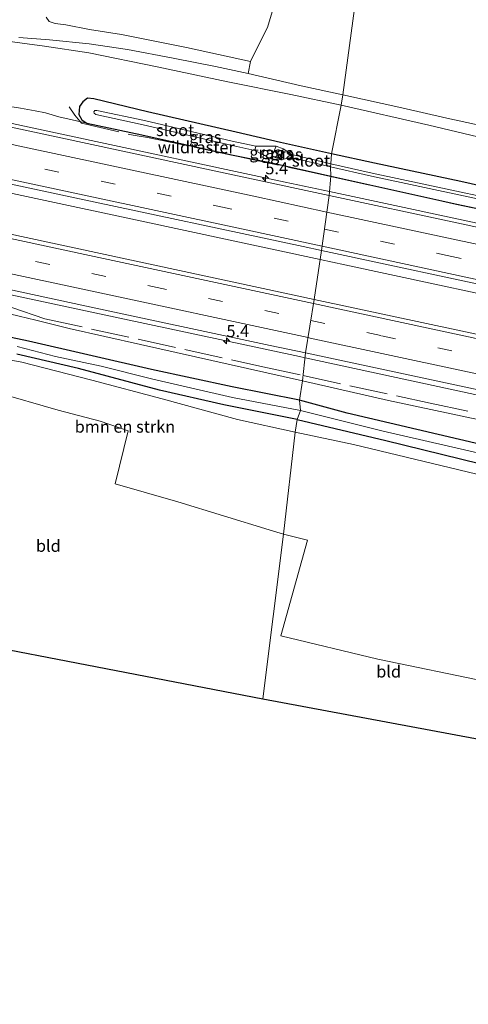
# Model space of a CAD drawing. Units: metres. Extents: x 179994 to 190000, y 320436 to 325002.
# Drawn here: x 183645 to 183739, y 320640 to 320846 of the extents above; entities that cross this region are included whole.
import ezdxf
from ezdxf.enums import TextEntityAlignment as Align

# ---------------------------------------------------------------- set-up
doc = ezdxf.new("R2010")
doc.units = ezdxf.units.M
doc.linetypes.add('IE-TERREINAFSCHEIDING', pattern=[10, 8, -2])
doc.linetypes.add('VW-3-9_STREEP', pattern=[12, 3, -9])
doc.layers.get('0').update_dxf_attribs({"lineweight": 25})
for name, color, linetype, lineweight in [('B-ME-AM-KILOMETR-S-B1', 7, 'Continuous', 18), ('B-ME-BV-GELEIDECONSTRUCTIE-GELEIDERAIL-L-B1', 213, 'BV-GELEIDERAIL', 18), ('B-ME-GR-BOMENSTRUIKEN-GV-B6', 93, 'Continuous', 18), ('B-ME-GW-INSTEEKWATERGANG-L-B1', 10, 'Continuous', 25), ('B-ME-GW-KRUINLIJN-L-B1', 93, 'Continuous', 18), ('B-ME-GW-TEENLIJN-L-B1', 93, 'Continuous', 18), ('B-ME-IE-GRASLAND-GV-B6', 93, 'Continuous', 18), ('B-ME-IE-GRONDWERKLIJN-GROND_INGERICHT-GV-B6', 253, 'Continuous', 18), ('B-ME-IE-HULPGEOMETRIE-L-B1', 53, 'Continuous', 18), ('B-ME-IE-TERREINAFSCHEIDING-RASTERHEKWERK-L-B1', 8, 'IE-TERREINAFSCHEIDING', 18), ('B-ME-KG-KADASTRAAL-OPNAMEDTMGRENS-L-B1', 10, 'Continuous', 25), ('B-ME-OG-WATER-GV-B6', 153, 'Continuous', 18), ('B-ME-VH-VERH_SOORT-BITUMEN-GV-B6', 8, 'IE-TERREINAFSCHEIDING-NATUURLIJK-HOUTWAL', 18), ('B-ME-VH-VERH_SOORT-ONVERHARD-GV-B6', 8, 'Continuous', 18), ('B-ME-VW-MARKERING-39STREEP-015-L-B1', 255, 'VW-3-9_STREEP', 18), ('B-ME-VW-MARKERING-STREEP-015-L-B1', 7, 'Continuous', 18)]:
    doc.layers.add(name, color=color, linetype=linetype, lineweight=lineweight)
doc.styles.add('NLCS-ISO', font='NLCS-ISO.TTF')
doc.linetypes.add('BV-GELEIDERAIL', pattern='A,10,-3,[108,NLCS.SHX,S=1,R=0,X=0,Y=0],-3', length=16)
doc.linetypes.add('IE-TERREINAFSCHEIDING-NATUURLIJK-HOUTWAL', pattern='A,7,-1.5,[67,NLCS.SHX,S=0.75,R=45,X=0,Y=0],-1.5,7,-1.5,[70,NLCS.SHX,S=0.75,R=0,X=0,Y=0],-1.5', length=20)

# ---------------------------------------------------------------- blocks, each defined once
blk = doc.blocks.new('hecto')
for p, q in [((0, 0.625), (-0.625, 0)), ((0, -0.625), (0, 0.625)), ((-0.625, 0), (0.625, 0)), ((0.625, 0), (0, -0.625))]:
    blk.add_line(p, q)

msp = doc.modelspace()

# ---------------------------------------------------------------- linework, layer by layer
at = {"layer": 'B-ME-BV-GELEIDECONSTRUCTIE-GELEIDERAIL-L-B1'}
for points in [[(183346.62, 320890.4547, 87.3122), (183368.7447, 320885.0567, 87.373), (183416.155, 320873.5523, 87.5334), (183440.7408, 320867.7024, 87.638), (183473.7861, 320860.3271, 87.7058), (183519.87, 320850.4485, 87.8214), (183565.7109, 320840.5937, 88.0177), (183610.0094, 320831.0283, 88.1761), (183654.492, 320821.4971, 88.2768), (183700.6024, 320811.5909, 88.4704), (183709.8109, 320809.6243, 87.739)], [(183381.1164, 320864.7286, 86.9525), (183398.8049, 320861.7593, 87.656), (183444.5909, 320851.894, 87.7956), (183488.2879, 320842.5082, 87.9269), (183535.4802, 320832.379, 88.0841), (183579.765, 320822.8953, 88.2243), (183625.5697, 320813.0764, 88.3478), (183670.2288, 320803.4909, 88.5112), (183707.8935, 320795.4162, 88.6423)], [(183339.9566, 320849.1723, 87.2621), (183387.0255, 320839.023, 87.4107), (183412.8041, 320833.493, 87.5497), (183426.3886, 320830.8952, 87.5551), (183467.943, 320823.7969, 87.7445), (183491.3084, 320819.8998, 87.8103), (183509.2221, 320816.6472, 87.8968), (183528.728, 320812.6159, 87.9459), (183573.3815, 320803.1052, 88.0439), (183614.1964, 320794.265, 88.1949), (183660.7665, 320784.315, 88.391), (183703.5799, 320775.1375, 88.5299), (183704.7183, 320774.8921, 88.5323)], [(183709.8109, 320809.6243, 87.739), (183748.5036, 320801.3612, 88.5521), (183796.3255, 320791.0703, 88.7461), (183842.7528, 320781.0945, 88.9898), (183887.0704, 320771.597, 89.1394), (183923.0903, 320763.9324, 89.2338), (183934.3667, 320761.796, 89.2491), (183960.2371, 320757.377, 89.3525), (183984.2019, 320753.5302, 89.4026), (184001.9111, 320750.3705, 89.4528), (184040.544, 320742.7784, 89.5771), (184065.4249, 320737.3576, 89.6353), (184083.5351, 320733.4767, 89.6868)], [(183707.8935, 320795.4162, 88.6423), (183713.0241, 320794.3163, 88.6602), (183759.1597, 320784.4097, 88.8298), (183803.5991, 320774.8736, 89.006), (183849.9464, 320764.9214, 89.1498), (183896.2389, 320754.9983, 89.3361), (183940.6114, 320745.5111, 89.52), (183983.2226, 320736.3978, 89.6961), (184025.9266, 320727.2814, 89.8488), (184072.2703, 320717.3018, 89.9676), (184081.2745, 320715.3662, 89.9891)], [(183704.7183, 320774.8921, 88.5323), (183747.9922, 320765.5644, 88.625), (183792.0285, 320756.1489, 88.7702), (183836.549, 320746.6122, 88.9011), (183881.2038, 320736.9629, 89.0536), (183923.9511, 320727.6663, 89.2201), (183969.0112, 320718.1551, 89.3945), (183985.9097, 320714.4234, 89.4555), (184022.4448, 320705.2353, 89.5675), (184066.6388, 320693.884, 89.6787), (184076.5243, 320691.378, 89.713)]]:
    msp.add_polyline3d(points, dxfattribs=at)
at = {"layer": 'B-ME-GR-BOMENSTRUIKEN-GV-B6'}
for points in [[(183699.252, 320851.915, 93.095), (183696.9, 320843.958, 92.383), (183694.601, 320839.407, 92.048), (183693.307, 320836.802, 91.836), (183679.912, 320839.733, 91.584), (183672.646, 320841.236, 91.348), (183666.359, 320842.47, 91.308), (183659.624, 320843.539, 91.155), (183654.669, 320844.468, 91.068), (183652.439, 320844.786, 90.981), (183651.242, 320845.157, 90.926), (183650.563, 320846.089, 90.915)], [(183640.34, 320841.376, 90.281), (183650.233, 320840.031, 90.537), (183659.503, 320838.651, 90.836), (183673.832, 320835.709, 91.107), (183688.58, 320832.552, 91.371), (183701.744, 320829.906, 91.529), (183712.276, 320827.723, 91.425), (183710.2851, 320817.5138, 87.8488), (183699.6027, 320819.8645, 87.9253), (183690.2877, 320822.0771, 87.8168), (183671.785, 320826.2867, 87.5843), (183660.5501, 320829.0152, 87.6043), (183659.202, 320829.1504, 87.6072), (183658.234, 320828.4198, 87.493), (183657.5826, 320827.4202, 87.3787), (183657.4414, 320825.7694, 87.4058), (183658.0348, 320824.6227, 87.4329), (183659.0944, 320823.9077, 87.4389), (183653.205, 320825.236, 87.541), (183650.459, 320826.105, 87.533), (183648.28, 320826.523, 87.517), (183645.241, 320827.035, 87.474), (183642.955, 320827.445, 87.466)], [(183840.537, 320799.823, 90.982), (183840.528, 320794.431, 89.837), (183843.111, 320793.755, 89.742), (183842.0703, 320789.9349, 88.5519), (183836.798, 320790.55, 88.497), (183815.4623, 320795.307, 88.3538), (183788.5725, 320801.0011, 88.0333), (183773.9898, 320803.9416, 87.9651), (183759.1791, 320806.7911, 87.9315), (183737.3158, 320811.7226, 87.7496), (183719.2204, 320815.5476, 87.7848), (183710.2851, 320817.5138, 87.8488), (183712.276, 320827.723, 91.425), (183730.599, 320823.501, 91.366), (183745.259, 320820.02, 91.29), (183759.239, 320817.078, 91.29), (183776.693, 320813.468, 91.283), (183790.633, 320810.762, 91.191), (183802.432, 320808.093, 91.092), (183816.008, 320805.095, 91.029), (183831.999, 320801.45, 91.057), (183840.537, 320799.823, 90.982)], [(183461.858, 320819.835, 86.707), (183480.754, 320816.859, 86.821), (183494.271, 320814.629, 86.895), (183503.477, 320812.835, 86.935), (183510.032, 320811.654, 86.966), (183517.945, 320810.263, 86.951), (183533.164, 320807.003, 87.1), (183545.897, 320804.039, 87.088), (183556.011, 320801.948, 87.1), (183570.281, 320798.542, 87.163), (183576.883, 320797.361, 87.132), (183589.225, 320794.474, 87.167), (183594.442, 320793.346, 87.214), (183598.845, 320792.535, 87.238), (183607.058, 320791.244, 87.218), (183622.656, 320788.099, 87.183), (183631.371, 320786.486, 87.23), (183636.294, 320785.745, 87.258), (183639.436, 320784.971, 87.265), (183643.205, 320784.024, 87.328), (183648.449, 320782.727, 87.336), (183655.428, 320781.012, 87.34)], [(183655.428, 320781.012, 87.34), (183670.312, 320777.69, 87.364), (183704.199, 320770.038, 87.416), (183703.531, 320766.045, 85.511), (183689.46, 320768.804, 85.746), (183672.619, 320772.43, 85.77), (183646.856, 320778.361, 85.852), (183643.273, 320779.135, 85.852)], [(183700.198, 320738.005, 83.847), (183697.19, 320738.929, 83.896), (183678.122, 320744.788, 84.278), (183664.987, 320748.505, 84.573), (183667.716, 320759.613, 84.833), (183661.911, 320761.662, 85.219), (183653.061, 320763.944, 85.356), (183639.961, 320767.692, 85.23), (183625.309, 320772.156, 84.864), (183626.059, 320776.765, 85.285), (183635.568, 320775.788, 85.545), (183645.487, 320773.959, 85.801), (183660.123, 320770.212, 85.955), (183674.81, 320766.297, 85.923), (183690.58, 320761.967, 85.612), (183702.681, 320759.332, 85.455), (183700.198, 320738.005, 83.847)], [(183703.531, 320766.045, 85.511), (183704.199, 320770.038, 87.416), (183722.178, 320765.966, 87.448), (183740.867, 320761.99, 87.503), (183760.404, 320757.816, 87.579), (183779.159, 320753.598, 87.769), (183797.4, 320749.483, 87.797), (183816.173, 320745.36, 87.88), (183834.064, 320741.72, 87.907), (183850.19, 320738.95, 88.038), (183865.734, 320735.401, 87.963), (183884.421, 320731.388, 88.161), (183902.449, 320727.404, 88.193), (183917.091, 320724.216, 88.288)], [(183930.02, 320711.44, 85.02), (183913.129, 320715.791, 85.099), (183893.078, 320720.997, 85.138), (183873.44, 320725.906, 85.471), (183857.607, 320729.005, 85.384), (183843.569, 320732.228, 85.503), (183831.533, 320735.253, 85.487), (183815.629, 320739.163, 85.543), (183804.95, 320741.856, 85.546), (183787.508, 320745.739, 85.745), (183756.077, 320753.317, 86.58), (183713.559, 320763.323, 85.499), (183703.531, 320766.045, 85.511)], [(183700.198, 320738.005, 83.847), (183702.681, 320759.332, 85.455), (183714.856, 320756.726, 85.451), (183766.179, 320744.449, 85.562), (183795.186, 320737.56, 85.689), (183793.535, 320726.647, 85.285), (183806.532, 320721.569, 85.087), (183804.471, 320705.631, 84.338), (183805.708, 320697.134, 83.759), (183784.013, 320703.226, 83.855), (183768.06, 320706.157, 83.91), (183767.271, 320702.072, 83.708), (183756.402, 320704.113, 83.221), (183742.881, 320707.169, 83.324), (183719.964, 320711.854, 83.047), (183699.628, 320716.76, 83.3), (183705.216, 320736.724, 83.657), (183700.198, 320738.005, 83.847)]]:
    msp.add_polyline3d(points, dxfattribs=at)
at = {"layer": 'B-ME-GW-INSTEEKWATERGANG-L-B1'}
for points in [[(183710.2851, 320817.5138, 87.8488), (183699.6027, 320819.8645, 87.9253), (183690.2877, 320822.0771, 87.8168), (183671.785, 320826.2867, 87.5843), (183660.5501, 320829.0152, 87.6043), (183659.202, 320829.1504, 87.6072), (183658.234, 320828.4198, 87.493), (183657.5826, 320827.4202, 87.3787), (183657.4414, 320825.7694, 87.4058), (183658.0348, 320824.6227, 87.4329), (183659.0944, 320823.9077, 87.4389), (183670.6019, 320821.5189, 87.5034), (183689.3098, 320817.3177, 87.5599), (183698.0681, 320815.5556, 87.5651), (183710.0901, 320812.8854, 87.6056)], [(183842.0703, 320789.9349, 88.5519), (183836.798, 320790.55, 88.497), (183815.4623, 320795.307, 88.3538), (183788.5725, 320801.0011, 88.0333), (183773.9898, 320803.9416, 87.9651), (183759.1791, 320806.7911, 87.9315), (183737.3158, 320811.7226, 87.7496), (183719.2204, 320815.5476, 87.7848), (183710.2851, 320817.5138, 87.8488)], [(183710.0901, 320812.8854, 87.6056), (183736.4452, 320807.0316, 87.6944), (183758.3115, 320802.4116, 87.7733), (183773.3284, 320799.5425, 87.7918), (183801.0517, 320793.5476, 87.8793), (183827.5989, 320787.9083, 88.1834), (183843.5603, 320784.5246, 88.15), (183844.595, 320784.281, 88.3)], [(183703.531, 320766.045, 85.511), (183689.46, 320768.804, 85.746), (183672.619, 320772.43, 85.77), (183646.856, 320778.361, 85.852), (183643.273, 320779.135, 85.852)], [(183703.074, 320761.961, 85.487), (183687.761, 320765.071, 85.612), (183674.252, 320768.143, 85.687), (183657.322, 320772.654, 85.585), (183644.428, 320775.628, 85.6)], [(184075.138, 320669.667, 83.5), (184057.997, 320674.069, 83.502), (184054.863, 320674.854, 83.493), (184042.89, 320677.852, 83.458), (184040.631, 320678.418, 83.451), (184021.106, 320683.897, 83.498), (184003.267, 320689.216, 83.364), (183988.853, 320693.992, 83.471), (183972.967, 320699.424, 84.279), (183963.654, 320702.986, 84.513), (183947.083, 320707.189, 84.612), (183930.02, 320711.44, 85.02), (183913.129, 320715.791, 85.099), (183893.078, 320720.997, 85.138), (183873.44, 320725.906, 85.471), (183857.607, 320729.005, 85.384), (183843.569, 320732.228, 85.503), (183831.533, 320735.253, 85.487), (183815.629, 320739.163, 85.543), (183804.95, 320741.856, 85.546), (183787.508, 320745.739, 85.745), (183756.077, 320753.317, 86.58), (183713.559, 320763.323, 85.499), (183703.531, 320766.045, 85.511)], [(183703.074, 320761.961, 85.487), (183721.614, 320757.575, 85.372), (183745.196, 320751.812, 85.297), (183777.976, 320744.159, 85.527), (183801.416, 320738.69, 85.554), (183816.535, 320735.214, 85.483), (183835.352, 320730.377, 85.443), (183858.358, 320724.849, 85.337), (183879.173, 320720.863, 85.289), (183894.746, 320717.061, 85.166), (183910.717, 320713.026, 85.146), (183930.738, 320707.569, 85), (183954.709, 320701.089, 84.552), (183971.015, 320695.951, 84.239), (183986.105, 320690.276, 83.578), (183995.73, 320687.241, 83.34), (184013.75, 320682.086, 83.13), (184035.957, 320676.397, 83.273), (184057.363, 320670.654, 83.189), (184074.63, 320666.335, 83.308)]]:
    msp.add_polyline3d(points, dxfattribs=at)
at = {"layer": 'B-ME-GW-KRUINLIJN-L-B1'}
msp.add_polyline3d([(183697.6001, 320816.4944, 87.4583), (183698.6827, 320819.1158, 87.4532), (183700.1445, 320818.5783, 87.3796), (183699.649, 320816.2532, 87.3912), (183697.6001, 320816.4944, 87.4583)], dxfattribs=at)
at = {"layer": 'B-ME-GW-TEENLIJN-L-B1'}
for p, q in [((183698.6827, 320819.1158, 87.453), (183694.46, 320819.1027, 86.32)), ((183694.2428, 320818.2458, 86.32), (183697.6001, 320816.4944, 87.458)), ((183701.9673, 320817.359, 86.844), (183700.1445, 320818.5783, 87.38)), ((183699.649, 320816.2532, 87.391), (183701.7813, 320816.744, 86.844))]:
    msp.add_line(p, q, dxfattribs=at)
at = {"layer": 'B-ME-IE-GRASLAND-GV-B6'}
for points in [[(183712.276, 320827.723, 91.425), (183701.744, 320829.906, 91.529), (183688.58, 320832.552, 91.371), (183673.832, 320835.709, 91.107), (183659.503, 320838.651, 90.836), (183650.233, 320840.031, 90.537), (183640.34, 320841.376, 90.281), (183627.743, 320843.126, 89.938), (183616.498, 320844.803, 89.281), (183606.938, 320846.78, 88.742), (183592.896, 320849.573, 87.781), (183578.274, 320852.919, 87.1), (183570.487, 320854.168, 86.994), (183562.631, 320855.179, 86.99), (183554.291, 320856.12, 87.151), (183544.563, 320857.452, 87.305), (183532.177, 320859.303, 87.565), (183520.013, 320861.682, 87.655), (183511.151, 320863.933, 87.864), (183498.892, 320867.548, 88.096), (183489.55, 320870.687, 88.163), (183476.854, 320874.866, 88.568), (183469.672, 320877.365, 88.844)], [(183522.417, 320826.616, 87.5028), (183481.7121, 320835.3436, 87.407), (183434.0786, 320845.5624, 87.2639), (183386.5994, 320855.7698, 87.1385), (183350.18, 320863.5687, 87.0165), (183341.2702, 320865.4847, 86.9875), (183343.6818, 320875.5724, 86.9185), (183344.1962, 320875.4622, 86.9199), (183389.4044, 320865.744, 87.031), (183433.2998, 320856.2424, 87.1919), (183474.26, 320847.4431, 87.2966), (183519.629, 320837.7259, 87.4378), (183565.6518, 320827.8399, 87.5728), (183611.4363, 320818.0303, 87.7349), (183656.5961, 320808.3571, 87.8806), (183704.3594, 320798.1172, 88.0358), (183708.1726, 320797.2988, 88.0497), (183706.6576, 320787.078, 88.0711), (183700.469, 320788.4064, 88.0509), (183656.457, 320797.8521, 87.885), (183612.6413, 320807.2676, 87.7409), (183567.4722, 320816.9032, 87.6093), (183522.417, 320826.616, 87.5028)], [(183644.844, 320841.868, 90.529), (183651.256, 320841.349, 90.643), (183659.57, 320840.493, 90.852), (183667.587, 320839.309, 91.111), (183677.149, 320837.512, 91.3), (183685.971, 320835.762, 91.481), (183692.859, 320834.311, 91.674), (183703.925, 320831.72, 91.666), (183712.648, 320829.88, 91.548), (183712.276, 320827.723, 91.425)], [(183642.955, 320827.445, 87.466), (183645.241, 320827.035, 87.474), (183648.28, 320826.523, 87.517), (183650.459, 320826.105, 87.533), (183653.205, 320825.236, 87.541), (183659.0944, 320823.9077, 87.4389), (183670.6019, 320821.5189, 87.5034), (183689.3098, 320817.3177, 87.5599), (183698.0681, 320815.5556, 87.5651), (183710.0901, 320812.8854, 87.6056), (183709.7437, 320808.8385, 87.7711), (183692.5465, 320812.5335, 87.7113), (183646.168, 320822.456, 87.5672), (183599.9134, 320832.3783, 87.4175)], [(183701.7813, 320816.744, 86.844), (183710.0493, 320814.8282, 86.7319), (183710.0901, 320812.8854, 87.6056), (183698.0681, 320815.5556, 87.5651), (183689.3098, 320817.3177, 87.5599), (183670.6019, 320821.5189, 87.5034), (183659.0944, 320823.9077, 87.4389), (183658.0348, 320824.6227, 87.4329), (183657.4414, 320825.7694, 87.4058), (183657.5826, 320827.4202, 87.3787), (183658.234, 320828.4198, 87.493), (183659.202, 320829.1504, 87.6072), (183660.5501, 320829.0152, 87.6043), (183671.785, 320826.2867, 87.5843), (183690.2877, 320822.0771, 87.8168), (183699.6027, 320819.8645, 87.9253), (183710.2851, 320817.5138, 87.8488), (183710.1362, 320815.4661, 86.7333), (183701.9673, 320817.359, 86.844), (183700.1445, 320818.5783, 87.38), (183698.6827, 320819.1158, 87.4532), (183694.46, 320819.1027, 86.32), (183689.4552, 320820.1821, 86.2323), (183671.1215, 320824.461, 86.208), (183661.1766, 320826.6044, 86.2096), (183660.7807, 320826.6037, 86.2097), (183660.5641, 320826.2846, 86.2097), (183660.5905, 320825.9974, 86.2097), (183660.948, 320825.75, 86.2096), (183670.9042, 320823.6041, 86.208), (183689.2379, 320819.3252, 86.2323), (183694.2428, 320818.2458, 86.32), (183697.6001, 320816.4944, 87.458), (183699.649, 320816.2532, 87.3912), (183701.7813, 320816.744, 86.844)], [(183745.259, 320820.02, 91.29), (183730.599, 320823.501, 91.366), (183712.276, 320827.723, 91.425), (183712.648, 320829.88, 91.548), (183725.001, 320827.172, 91.564), (183734.407, 320824.997, 91.504), (183746.959, 320822.251, 91.461)], [(183448.862, 320828.252, 87.0263), (183492.0208, 320821.1755, 87.2064), (183504.022, 320819.0496, 87.269), (183528.82, 320813.8636, 87.319), (183568.035, 320805.2409, 87.4181), (183614.501, 320795.2642, 87.5403), (183658.0692, 320785.8918, 87.7072), (183697.424, 320777.4796, 87.822), (183704.826, 320775.8987, 87.8468), (183704.199, 320770.038, 87.416), (183670.312, 320777.69, 87.364), (183655.428, 320781.012, 87.34), (183648.449, 320782.727, 87.336), (183643.205, 320784.024, 87.328), (183639.436, 320784.971, 87.265), (183636.294, 320785.745, 87.258)], [(183698.6827, 320819.1158, 87.453), (183697.6001, 320816.4944, 87.458), (183694.2428, 320818.2458, 86.32), (183694.46, 320819.1027, 86.32), (183698.6827, 320819.1158, 87.453)], [(183698.6827, 320819.1158, 87.4532), (183700.1445, 320818.5783, 87.3796), (183699.649, 320816.2532, 87.3912), (183697.6001, 320816.4944, 87.4583), (183698.6827, 320819.1158, 87.4532)], [(183699.649, 320816.2532, 87.391), (183700.1445, 320818.5783, 87.38), (183701.9673, 320817.359, 86.844), (183701.7813, 320816.744, 86.844), (183699.649, 320816.2532, 87.391)], [(183759.2449, 320804.8455, 86.6713), (183718.7776, 320813.4637, 86.6161), (183710.1362, 320815.4661, 86.7333), (183710.2851, 320817.5138, 87.8488), (183719.2204, 320815.5476, 87.7848), (183737.3158, 320811.7226, 87.7496), (183759.1791, 320806.7911, 87.9315)], [(183758.3115, 320802.4116, 87.7733), (183736.4452, 320807.0316, 87.6944), (183710.0901, 320812.8854, 87.6056), (183710.0493, 320814.8282, 86.7319), (183718.5917, 320812.8487, 86.6161), (183759.0589, 320804.2305, 86.6713)], [(183928.179, 320761.8865, 88.6086), (183899.9511, 320767.928, 88.4453), (183853.627, 320777.9453, 88.2872), (183816.2861, 320785.9642, 88.1498), (183773.387, 320795.1573, 88.0011), (183736.4886, 320803.0921, 87.8641), (183709.7437, 320808.8385, 87.7711), (183710.0901, 320812.8854, 87.6056), (183736.4452, 320807.0316, 87.6944), (183758.3115, 320802.4116, 87.7733), (183773.3284, 320799.5425, 87.7918), (183801.0517, 320793.5476, 87.8793), (183827.5989, 320787.9083, 88.1834), (183843.5603, 320784.5246, 88.15), (183844.595, 320784.281, 88.3), (183862.629, 320780.455, 88.211), (183881.885, 320776.241, 88.299), (183907.694, 320770.846, 88.362)], [(183779.462, 320771.4373, 88.3102), (183737.275, 320780.5056, 88.1709), (183706.6576, 320787.078, 88.0711), (183708.1726, 320797.2988, 88.0497), (183749.086, 320788.5186, 88.1995), (183794.8395, 320778.6929, 88.3536), (183837.299, 320769.5753, 88.516), (183879.617, 320760.4781, 88.6537), (183926.2243, 320750.5143, 88.855), (183973.985, 320740.3056, 89.072), (184016.304, 320731.276, 89.1952), (184061.895, 320721.4897, 89.322), (184081.5914, 320717.247, 89.3632), (184079.8574, 320706.9552, 89.3829), (184074.8079, 320708.0404, 89.3688), (184032.652, 320717.0849, 89.2282), (183985.97, 320727.0986, 89.0509), (183942.11, 320736.5196, 88.879), (183898.6625, 320745.8508, 88.7047), (183851.6717, 320755.928, 88.5527), (183807.533, 320765.4094, 88.4031), (183779.462, 320771.4373, 88.3102)], [(183643.273, 320779.135, 85.852), (183646.856, 320778.361, 85.852), (183672.619, 320772.43, 85.77), (183689.46, 320768.804, 85.746), (183703.531, 320766.045, 85.511), (183703.758, 320763.844, 85)], [(183702.681, 320759.332, 85.455), (183690.58, 320761.967, 85.612), (183674.81, 320766.297, 85.923), (183660.123, 320770.212, 85.955), (183645.487, 320773.959, 85.801), (183635.568, 320775.788, 85.545)], [(183644.428, 320775.628, 85.6), (183657.322, 320772.654, 85.585), (183674.252, 320768.143, 85.687), (183687.761, 320765.071, 85.612), (183703.074, 320761.961, 85.487), (183702.681, 320759.332, 85.455)], [(183703.074, 320761.961, 85.487), (183687.761, 320765.071, 85.612), (183674.252, 320768.143, 85.687), (183657.322, 320772.654, 85.585), (183644.428, 320775.628, 85.6)], [(183703.758, 320763.844, 85), (183689.53, 320766.552, 85.368), (183672.89, 320770.415, 85.219), (183662.075, 320773.108, 85.246), (183652.554, 320775.117, 85.451), (183644.505, 320777.231, 85.474)], [(183644.505, 320777.231, 85.474), (183652.554, 320775.117, 85.451), (183662.075, 320773.108, 85.246), (183672.89, 320770.415, 85.219), (183689.53, 320766.552, 85.368), (183703.758, 320763.844, 85), (183703.074, 320761.961, 85.487)], [(183760.404, 320757.816, 87.579), (183740.867, 320761.99, 87.503), (183722.178, 320765.966, 87.448), (183704.199, 320770.038, 87.416), (183704.826, 320775.8987, 87.8468), (183742.8803, 320767.7707, 87.974), (183760.993, 320764.176, 88.0473), (183808.1825, 320753.7544, 88.1943), (183854.517, 320743.8088, 88.3506), (183899.484, 320734.0901, 88.513), (183944.7066, 320724.4456, 88.6787)], [(183703.758, 320763.844, 85), (183703.531, 320766.045, 85.511), (183713.559, 320763.323, 85.499), (183756.077, 320753.317, 86.58), (183787.508, 320745.739, 85.745), (183804.95, 320741.856, 85.546), (183815.629, 320739.163, 85.543), (183831.533, 320735.253, 85.487), (183843.569, 320732.228, 85.503), (183857.607, 320729.005, 85.384), (183873.44, 320725.906, 85.471), (183893.078, 320720.997, 85.138), (183913.129, 320715.791, 85.099), (183930.02, 320711.44, 85.02)], [(183703.074, 320761.961, 85.487), (183703.758, 320763.844, 85), (183721.066, 320759.542, 85.035), (183795.199, 320742.506, 85.261), (183828.64, 320734.289, 84.845), (183855.267, 320727.692, 84.865), (183879.27, 320722.643, 84.928), (183910.097, 320714.949, 84.806), (183924.9, 320711.07, 84.679)], [(183924.9, 320711.07, 84.679), (183910.097, 320714.949, 84.806), (183879.27, 320722.643, 84.928), (183855.267, 320727.692, 84.865), (183828.64, 320734.289, 84.845), (183795.199, 320742.506, 85.261), (183721.066, 320759.542, 85.035), (183703.758, 320763.844, 85)], [(183823.196, 320731.519, 85.602), (183809.41, 320734.27, 85.586), (183803.251, 320735.693, 85.566), (183795.186, 320737.56, 85.689), (183766.179, 320744.449, 85.562), (183714.856, 320756.726, 85.451), (183702.681, 320759.332, 85.455), (183703.074, 320761.961, 85.487), (183721.614, 320757.575, 85.372), (183745.196, 320751.812, 85.297), (183777.976, 320744.159, 85.527), (183801.416, 320738.69, 85.554), (183816.535, 320735.214, 85.483), (183835.352, 320730.377, 85.443), (183858.358, 320724.849, 85.337), (183879.173, 320720.863, 85.289), (183894.746, 320717.061, 85.166), (183910.717, 320713.026, 85.146), (183930.738, 320707.569, 85)], [(183930.738, 320707.569, 85), (183910.717, 320713.026, 85.146), (183894.746, 320717.061, 85.166), (183879.173, 320720.863, 85.289), (183858.358, 320724.849, 85.337), (183835.352, 320730.377, 85.443), (183816.535, 320735.214, 85.483), (183801.416, 320738.69, 85.554), (183777.976, 320744.159, 85.527), (183745.196, 320751.812, 85.297), (183721.614, 320757.575, 85.372), (183703.074, 320761.961, 85.487)]]:
    msp.add_polyline3d(points, dxfattribs=at)
at = {"layer": 'B-ME-IE-GRONDWERKLIJN-GROND_INGERICHT-GV-B6'}
for points in [[(183712.648, 320829.88, 91.548), (183703.925, 320831.72, 91.666), (183692.859, 320834.311, 91.674), (183693.307, 320836.802, 91.836), (183694.601, 320839.407, 92.048), (183696.9, 320843.958, 92.383), (183699.252, 320851.915, 93.095), (183703.374, 320865.751, 94.347), (183706.174, 320875.273, 95.276), (183707.752, 320880.639, 95.914), (183719.101, 320877.875, 95.973), (183712.648, 320829.88, 91.548)], [(183712.648, 320829.88, 91.548), (183719.101, 320877.875, 95.973), (183869.751, 320843.377, 94.151), (183869.766, 320831.225, 93.299), (183869.834, 320818.91, 92.475), (183869.906, 320800.153, 91.382), (183869.943, 320790.119, 90.72), (183857.189, 320794.929, 90.863), (183849.473, 320798.038, 90.859), (183845.356, 320799.684, 90.89), (183842.507, 320800.543, 90.946), (183838.416, 320801.477, 90.997), (183826.604, 320804.25, 91.085), (183816.661, 320806.593, 91.168), (183802.479, 320809.817, 91.279), (183792.193, 320812.258, 91.358), (183780.885, 320814.826, 91.382), (183770.452, 320817.156, 91.378), (183757.229, 320820.075, 91.382), (183746.959, 320822.251, 91.461), (183734.407, 320824.997, 91.504), (183725.001, 320827.172, 91.564), (183712.648, 320829.88, 91.548)], [(183700.198, 320738.005, 83.847), (183695.873, 320703.597, 82.397), (183599.825, 320722.139, 81.184), (183604.395, 320734.725, 82.018), (183608.631, 320746.533, 82.806), (183612.595, 320756.767, 83.498), (183616.011, 320764.922, 83.982), (183619.383, 320773.251, 84.455), (183625.309, 320772.156, 84.864), (183639.961, 320767.692, 85.23), (183653.061, 320763.944, 85.356), (183661.911, 320761.662, 85.219), (183667.716, 320759.613, 84.833), (183664.987, 320748.505, 84.573), (183678.122, 320744.788, 84.278), (183697.19, 320738.929, 83.896), (183700.198, 320738.005, 83.847)], [(183700.198, 320738.005, 83.847), (183705.216, 320736.724, 83.657), (183699.628, 320716.76, 83.3), (183719.964, 320711.854, 83.047), (183742.881, 320707.169, 83.324), (183756.402, 320704.113, 83.221), (183762.016, 320695.639, 83.035), (183762.624, 320694.11, 83.007), (183762.075, 320691.263, 82.9), (183695.873, 320703.597, 82.397), (183700.198, 320738.005, 83.847)]]:
    msp.add_polyline3d(points, dxfattribs=at)
at = {"layer": 'B-ME-IE-HULPGEOMETRIE-L-B1'}
msp.add_polyline3d([(183695.873, 320703.597, 82.397), (183700.198, 320738.005, 83.847), (183702.681, 320759.332, 85.455), (183703.074, 320761.961, 85.487), (183703.758, 320763.844, 85), (183703.531, 320766.045, 85.511), (183704.199, 320770.038, 87.416), (183704.826, 320775.8987, 87.8468), (183706.6576, 320787.078, 88.0711), (183708.1726, 320797.2988, 88.0497), (183709.7437, 320808.8385, 87.7711), (183710.0901, 320812.8854, 87.6056), (183710.0493, 320814.8282, 86.7319), (183710.1362, 320815.4661, 86.7333), (183710.2851, 320817.5138, 87.8488), (183712.276, 320827.723, 91.425), (183712.648, 320829.88, 91.548), (183719.101, 320877.875, 95.973)], dxfattribs=at)
at = {"layer": 'B-ME-IE-TERREINAFSCHEIDING-RASTERHEKWERK-L-B1'}
for points in [[(183340.8281, 320845.3649, 86.5984), (183345.5429, 320844.3402, 86.6194), (183360.384, 320841.179, 86.6485), (183375.2432, 320837.9006, 86.6927), (183396.3548, 320833.4195, 86.7045), (183402.5509, 320831.9427, 86.6555), (183432.725, 320825.873, 86.7613), (183461, 320820.902, 86.9049), (183472.8198, 320818.9565, 86.9704), (183487.7756, 320816.6129, 86.9998), (183502.5441, 320814.0962, 87.0387), (183520.2744, 320810.7204, 87.0746), (183534.9501, 320807.7137, 87.1328), (183564.2282, 320801.3987, 87.2589), (183590.5014, 320795.5611, 87.3128), (183596.4258, 320794.4956, 87.323), (183622.6695, 320788.946, 87.4094), (183625.5603, 320788.2444, 87.3811), (183628.5643, 320787.6831, 87.4098), (183631.7899, 320787.3653, 87.4798), (183643.4149, 320785.4302, 87.6146), (183650.2703, 320783.0444, 87.5547), (183695.8765, 320773.0017, 87.6265), (183704.3191, 320771.1609, 87.4985)], [(183655.3966, 320827.366, 87.6186), (183656.5962, 320825.6087, 87.4571), (183657.9978, 320823.9192, 87.6078), (183668.7801, 320821.4075, 87.6283), (183671.7655, 320820.9618, 87.6434), (183704.3725, 320814.0703, 87.7424), (183710.0828, 320812.8008, 87.6091)], [(183710.0828, 320812.8008, 87.6091), (183736.3691, 320806.9571, 87.8636), (183749.9266, 320804.0515, 87.8679), (183751.3493, 320803.8364, 87.8871), (183756.4545, 320802.7338, 87.8793), (183764.7676, 320801.1675, 87.9277), (183775.765, 320798.956, 87.9075), (183781.7608, 320797.539, 88.0016), (183827.5821, 320787.9015, 88.3016), (183850.9371, 320782.824, 88.2663), (183855.0872, 320782.0322, 88.1656), (183861.5166, 320780.5277, 88.3369), (183880.3377, 320776.4696, 88.3335), (183898.1553, 320773.0159, 88.3085), (183909.8871, 320770.2435, 88.378), (183936.2261, 320764.5127, 88.594), (183950.9546, 320761.4777, 88.6229), (183980.415, 320756.0333, 88.6334), (184010.1307, 320750.7588, 88.7383), (184030.8894, 320747.1479, 88.7736), (184054.462, 320742.687, 88.9017), (184077.769, 320737.704, 89.026), (184084.1028, 320736.3179, 89.0438)], [(183704.3191, 320771.1609, 87.4985), (183730.9126, 320765.3623, 87.6117), (183757.2502, 320759.835, 87.8094), (183774.8486, 320755.9468, 87.8598), (183780.7196, 320754.5732, 87.9617), (183783.475, 320753.8089, 87.9401), (183807.0231, 320748.8616, 87.9181), (183834.5642, 320743.1508, 87.936), (183845.1483, 320741.0417, 88.111), (183869.3804, 320735.9437, 88.153), (183900.9596, 320729.2236, 88.3696), (183927.285, 320723.4587, 88.4284), (183944.8698, 320719.4745, 88.435), (183982.9247, 320710.6169, 88.6448), (184029.3798, 320698.9707, 88.647), (184075.934, 320687.3363, 88.8296), (184076.7749, 320687.1487, 88.8351)]]:
    msp.add_polyline3d(points, dxfattribs=at)
at = {"layer": 'B-ME-KG-KADASTRAAL-OPNAMEDTMGRENS-L-B1'}
for points in [[(183331.028, 320769.538, 78.436), (183339.466, 320766.753, 78.743), (183370.803, 320763.817, 78.68), (183450.817, 320747.331, 78.412), (183496.968, 320738.75, 77.834), (183598.879, 320722.119, 81.29), (183599.825, 320722.139, 81.184), (183695.873, 320703.597, 82.397)], [(183695.873, 320703.597, 82.397), (183762.075, 320691.263, 82.9), (183765.123, 320690.815, 82.995), (183804.725, 320682.038, 82.718), (183806.636, 320682.062, 82.698), (183812.068, 320680.336, 82.663), (183813.688, 320679.11, 82.651), (183820.845, 320675.713, 82.77), (183831.624, 320673.254, 82.92), (183883.779, 320667.501, 81.581), (183885.512, 320666.869, 81.458), (183890.802, 320664.116, 81.316), (183892.265, 320663.489, 81.407), (183896.028, 320662.79, 82.306), (183905.342, 320660.335, 82.575), (183981.54, 320646.34, 82.064), (184028.937, 320639.717, 80.73)]]:
    msp.add_polyline3d(points, dxfattribs=at)
at = {"layer": 'B-ME-OG-WATER-GV-B6'}
for points in [[(183660.5641, 320826.2846, 86.2097), (183660.7807, 320826.6037, 86.2097), (183661.1766, 320826.6044, 86.2096), (183671.1215, 320824.461, 86.208), (183689.4552, 320820.1821, 86.2323), (183694.46, 320819.1027, 86.32), (183694.2428, 320818.2458, 86.32), (183689.2379, 320819.3252, 86.2323), (183670.9042, 320823.6041, 86.208), (183660.948, 320825.75, 86.2096), (183660.5905, 320825.9974, 86.2097), (183660.5641, 320826.2846, 86.2097)], [(183710.1362, 320815.4661, 86.7333), (183710.0493, 320814.8282, 86.7319), (183701.7813, 320816.744, 86.844), (183701.9673, 320817.359, 86.844), (183710.1362, 320815.4661, 86.7333)], [(183813.8614, 320792.6266, 86.8306), (183787.5447, 320798.3451, 86.7214), (183759.0589, 320804.2305, 86.6713), (183718.5917, 320812.8487, 86.6161), (183710.0493, 320814.8282, 86.7319), (183710.1362, 320815.4661, 86.7333), (183718.7776, 320813.4637, 86.6161), (183759.2449, 320804.8455, 86.6713), (183787.7306, 320798.96, 86.7214), (183814.0473, 320793.2416, 86.8306), (183827.8743, 320790.4121, 86.8245), (183841.4448, 320787.3377, 86.928), (183841.2589, 320786.7227, 86.928), (183827.6883, 320789.7971, 86.8245), (183813.8614, 320792.6266, 86.8306)]]:
    msp.add_polyline3d(points, dxfattribs=at)
at = {"layer": 'B-ME-VH-VERH_SOORT-BITUMEN-GV-B6'}
for points in [[(183704.3594, 320798.1172, 88.0358), (183656.5961, 320808.3571, 87.8806), (183611.4363, 320818.0303, 87.7349), (183565.6518, 320827.8399, 87.5728), (183519.629, 320837.7259, 87.4378), (183474.26, 320847.4431, 87.2966), (183433.2998, 320856.2424, 87.1919), (183389.4044, 320865.744, 87.031), (183344.1962, 320875.4622, 86.9199), (183343.6818, 320875.5724, 86.9185), (183346.3054, 320888.0406, 86.6195), (183363.424, 320883.7361, 86.6785), (183367.8905, 320882.525, 86.687), (183413.056, 320872.6351, 86.8236), (183459.7855, 320862.459, 86.9723), (183505.209, 320852.7388, 87.1026), (183552.329, 320842.5951, 87.254), (183599.9134, 320832.3783, 87.4175), (183646.168, 320822.456, 87.5672), (183692.5465, 320812.5335, 87.7113), (183709.7437, 320808.8385, 87.7711), (183708.1726, 320797.2988, 88.0497), (183704.3594, 320798.1172, 88.0358)], [(183434.0786, 320845.5624, 87.2639), (183481.7121, 320835.3436, 87.407), (183522.417, 320826.616, 87.5028), (183567.4722, 320816.9032, 87.6093), (183612.6413, 320807.2676, 87.7409), (183656.457, 320797.8521, 87.885), (183700.469, 320788.4064, 88.0509), (183706.6576, 320787.078, 88.0711), (183704.826, 320775.8987, 87.8468), (183697.424, 320777.4796, 87.822), (183658.0692, 320785.8918, 87.7072), (183614.501, 320795.2642, 87.5403), (183568.035, 320805.2409, 87.4181), (183528.82, 320813.8636, 87.319), (183504.022, 320819.0496, 87.269), (183492.0208, 320821.1755, 87.2064), (183448.862, 320828.252, 87.0263)], [(183926.2243, 320750.5143, 88.855), (183879.617, 320760.4781, 88.6537), (183837.299, 320769.5753, 88.516), (183794.8395, 320778.6929, 88.3536), (183749.086, 320788.5186, 88.1995), (183708.1726, 320797.2988, 88.0497), (183709.7437, 320808.8385, 87.7711), (183736.4886, 320803.0921, 87.8641), (183773.387, 320795.1573, 88.0011), (183816.2861, 320785.9642, 88.1498), (183853.627, 320777.9453, 88.2872), (183899.9511, 320767.928, 88.4453), (183928.179, 320761.8865, 88.6086)], [(183944.7066, 320724.4456, 88.6787), (183899.484, 320734.0901, 88.513), (183854.517, 320743.8088, 88.3506), (183808.1825, 320753.7544, 88.1943), (183760.993, 320764.176, 88.0473), (183742.8803, 320767.7707, 87.974), (183704.826, 320775.8987, 87.8468), (183706.6576, 320787.078, 88.0711), (183737.275, 320780.5056, 88.1709), (183779.462, 320771.4373, 88.3102)]]:
    msp.add_polyline3d(points, dxfattribs=at)
at = {"layer": 'B-ME-VH-VERH_SOORT-ONVERHARD-GV-B6'}
msp.add_polyline3d([(183650.563, 320846.089, 90.915), (183651.242, 320845.157, 90.926), (183652.439, 320844.786, 90.981), (183654.669, 320844.468, 91.068), (183659.624, 320843.539, 91.155), (183666.359, 320842.47, 91.308), (183672.646, 320841.236, 91.348), (183679.912, 320839.733, 91.584), (183693.307, 320836.802, 91.836), (183692.859, 320834.311, 91.674), (183685.971, 320835.762, 91.481), (183677.149, 320837.512, 91.3), (183667.587, 320839.309, 91.111), (183659.57, 320840.493, 90.852), (183651.256, 320841.349, 90.643), (183644.844, 320841.868, 90.529)], dxfattribs=at)
at = {"layer": 'B-ME-VW-MARKERING-39STREEP-015-L-B1'}
for points in [[(183344.6103, 320879.9849, 86.8931), (183351.1504, 320878.5813, 86.9095), (183399.056, 320868.2832, 87.0266), (183446.9583, 320857.9695, 87.1736), (183494.8637, 320847.6707, 87.3056), (183542.7761, 320837.404, 87.4647), (183590.6868, 320827.1296, 87.6219), (183638.5954, 320816.8455, 87.7742), (183686.5058, 320806.5694, 87.934), (183708.7836, 320801.7872, 87.9414)], [(183340.8211, 320861.0226, 86.9327), (183385.3697, 320851.4638, 87.0801), (183433.2779, 320841.1778, 87.2114), (183481.1866, 320830.8942, 87.3583), (183529.0959, 320820.613, 87.4986), (183577.0056, 320810.334, 87.5939), (183624.9171, 320800.0634, 87.7405), (183672.8257, 320789.7788, 87.9117), (183705.9352, 320782.6684, 87.9826)], [(183708.7836, 320801.7872, 87.9414), (183734.4144, 320796.2853, 88.098), (183782.3216, 320785.9947, 88.2664), (183830.231, 320775.7141, 88.439), (183878.1423, 320765.4428, 88.5976), (183926.0565, 320755.1846, 88.7923), (183973.9761, 320744.9516, 89.0084), (184021.8929, 320734.7057, 89.1792), (184069.8042, 320724.4343, 89.3016), (184082.1186, 320721.7933, 89.3299)], [(183705.9352, 320782.6684, 87.9826), (183720.7334, 320779.4905, 88.0633), (183768.6445, 320769.2181, 88.223), (183816.5536, 320758.9361, 88.3841), (183864.4621, 320748.6512, 88.5317), (183912.3718, 320738.3723, 88.7198), (183960.2822, 320728.0964, 88.9066), (184008.1912, 320717.8142, 89.1241), (184056.0997, 320707.5294, 89.2709), (184078.8103, 320702.6514, 89.3313)]]:
    msp.add_polyline3d(points, dxfattribs=at)
at = {"layer": 'B-ME-VW-MARKERING-STREEP-015-L-B1'}
for points in [[(183358.6722, 320880.6623, 86.84), (183406.5401, 320870.3755, 86.9537), (183454.4379, 320860.0424, 87.1029), (183502.3409, 320849.7343, 87.2334), (183550.2538, 320839.4721, 87.3992), (183598.1661, 320829.207, 87.5556), (183646.0739, 320818.9204, 87.7069), (183693.9833, 320808.641, 87.8609), (183709.2694, 320805.3548, 87.8552)], [(183343.869, 320876.4619, 86.962), (183355.0903, 320874.0519, 86.988), (183402.9959, 320863.7567, 87.1217), (183450.8995, 320853.4528, 87.2684), (183498.8051, 320843.157, 87.4038), (183546.716, 320832.8861, 87.5674), (183594.6252, 320822.6078, 87.7238), (183642.5331, 320812.3237, 87.8642), (183690.4434, 320802.0493, 88.0271), (183708.2978, 320798.2188, 88.0275)], [(183341.1829, 320864.6173, 87.0276), (183371.195, 320858.1788, 87.1314), (183419.1013, 320847.8859, 87.2585), (183467.0098, 320837.6032, 87.4004), (183514.9205, 320827.3311, 87.5332), (183562.8295, 320817.0516, 87.6334), (183610.7373, 320806.7677, 87.7743), (183658.6451, 320796.483, 87.9322), (183706.515, 320786.2073, 88.0536)], [(183340.0592, 320853.4537, 86.7448), (183373.9693, 320846.178, 86.8617), (183414.8519, 320837.4779, 86.9786), (183420.7431, 320836.3758, 87.0019), (183469.0165, 320827.9734, 87.1888), (183514.1274, 320820.0671, 87.3575), (183562.0471, 320809.8391, 87.4618), (183609.958, 320799.5678, 87.5923), (183657.8699, 320789.3012, 87.7679), (183705.352, 320779.1087, 87.9112)], [(183709.2694, 320805.3548, 87.8552), (183741.8883, 320798.3423, 88.0356), (183789.7953, 320788.0523, 88.2013), (183837.7058, 320777.7788, 88.3731), (183885.6152, 320767.5001, 88.5359), (183933.5353, 320757.2707, 88.7497), (183981.8038, 320748.8444, 88.9103), (184030.0798, 320740.4549, 89.0168), (184035.9673, 320739.3052, 89.0242), (184082.988, 320729.2909, 89.1449)], [(183708.2978, 320798.2188, 88.0275), (183738.3525, 320791.771, 88.1989), (183786.259, 320781.481, 88.3568), (183834.1685, 320771.2036, 88.5409), (183882.0778, 320760.9242, 88.6996), (183929.9921, 320750.6681, 88.9094), (183977.9115, 320740.4365, 89.1066), (184025.8253, 320730.1803, 89.2711), (184073.7364, 320719.911, 89.394), (184081.7022, 320718.2028, 89.4138)], [(183706.515, 320786.2073, 88.0536), (183754.4632, 320775.9241, 88.2605), (183802.3715, 320765.6413, 88.4179), (183850.2783, 320755.3513, 88.5829), (183898.1867, 320745.0689, 88.741), (183946.0964, 320734.7915, 88.9258), (183994.0054, 320724.511, 89.1336), (184041.9147, 320714.2314, 89.3), (184079.6571, 320706.1321, 89.4177)], [(183705.352, 320779.1087, 87.9112), (183705.7783, 320779.0172, 87.9173), (183753.6866, 320768.7326, 88.0807), (183801.5963, 320758.4553, 88.2431), (183849.5042, 320748.1705, 88.4044), (183897.4154, 320737.9006, 88.5737), (183945.3181, 320727.624, 88.7453), (183993.0428, 320717.4079, 88.9674), (183995.2414, 320716.938, 88.9847)]]:
    msp.add_polyline3d(points, dxfattribs=at)

# ---------------------------------------------------------------- block references
at = {"layer": 'B-ME-AM-KILOMETR-S-B1', "rotation": 90}
for p in [(183696.4299, 320812.4639, 88.445), (183688.2937, 320778.4214, 88.499)]:
    msp.add_blockref('hecto', p, dxfattribs=at)

# ---------------------------------------------------------------- texts
at = {"layer": 'B-ME-AM-KILOMETR-S-B1', "ltscale": 0.2, "style": 'NLCS-ISO'}
for p in [(183696.4299, 320812.4639, 88.445), (183688.2937, 320778.4214, 88.499)]:
    msp.add_text('5.4', height=2.5, dxfattribs=at).set_placement(p, align=Align.BOTTOM_LEFT)
at = {"layer": 'B-ME-GR-BOMENSTRUIKEN-GV-B6', "ltscale": 0.2, "style": 'NLCS-ISO'}
msp.add_text('bmn en strkn', height=2.5, dxfattribs=at).set_placement((183667.0529, 320760.4788), align=Align.MIDDLE_CENTER)
at = {"layer": 'B-ME-IE-GRASLAND-GV-B6', "ltscale": 0.2, "style": 'NLCS-ISO'}
for p in [(183683.8632, 320821.0179), (183696.4627, 320817.8051), (183698.8723, 320817.6845), (183700.8081, 320817.4157)]:
    msp.add_text('gras', height=2.5, dxfattribs=at).set_placement(p, align=Align.MIDDLE_CENTER)
at = {"layer": 'B-ME-IE-GRONDWERKLIJN-GROND_INGERICHT-GV-B6', "ltscale": 0.2, "style": 'NLCS-ISO'}
for p in [(183651.0346, 320735.5653), (183722.2122, 320709.2886)]:
    msp.add_text('bld', height=2.5, dxfattribs=at).set_placement(p, align=Align.MIDDLE_CENTER)
at = {"layer": 'B-ME-IE-TERREINAFSCHEIDING-RASTERHEKWERK-L-B1', "ltscale": 0.2, "style": 'NLCS-ISO'}
msp.add_text('wildraster', height=2.5, dxfattribs=at).set_placement((183681.9799, 320818.8911), align=Align.MIDDLE_CENTER)
at = {"layer": 'B-ME-OG-WATER-GV-B6', "ltscale": 0.2, "style": 'NLCS-ISO'}
for p in [(183677.5593, 320822.4831), (183705.9834, 320816.0975)]:
    msp.add_text('sloot', height=2.5, dxfattribs=at).set_placement(p, align=Align.MIDDLE_CENTER)

doc.saveas('drawing.dxf')
